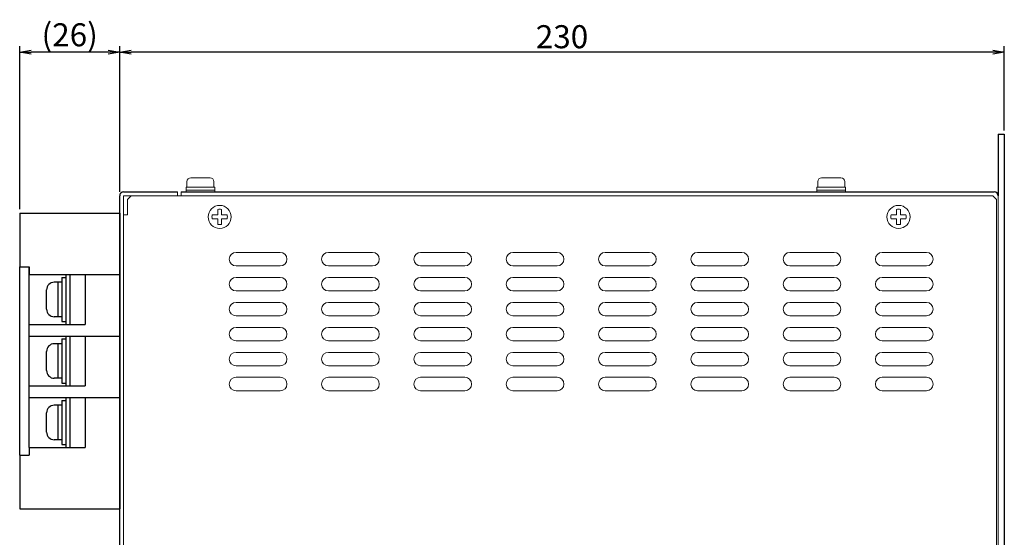
# Model space of a CAD drawing. Extents: x 25 to 769, y 15 to 609.
# Drawn here: x 462 to 718, y 458 to 592 of the extents above; entities that cross this region are included whole.
import ezdxf

# ---------------------------------------------------------------- set-up
doc = ezdxf.new("R2010")
doc.units = 0
doc.layers.get('0').update_dxf_attribs({"linetype": 'CONTINUOUS'})
doc.layers.get('Defpoints').update_dxf_attribs({"linetype": 'CONTINUOUS'})
for name, color, linetype, lineweight in [('M3ｾﾑｽﾋﾞｽ', 41, 'CONTINUOUS', 13), ('M4ｾﾑｽﾋﾞｽ', 42, 'CONTINUOUS', 13), ('右ｶﾊﾞｰ', 171, 'CONTINUOUS', 13)]:
    doc.layers.add(name, color=color, linetype=linetype, lineweight=lineweight)
for name, color, linetype in [('本体板金', 81, 'CONTINUOUS'), ('本体ｶﾊﾞｰ', 60, 'CONTINUOUS'), ('端子台', 7, 'CONTINUOUS')]:
    doc.layers.add(name, color=color, linetype=linetype)
doc.styles.add('MSｺﾞｼｯｸ', font='MS Gothic.ttf')
doc.styles.get("Standard").update_dxf_attribs({"font": 'isocp.shx', "bigfont": 'bigfont.shx'})
doc.dimstyles.get("Standard").update_dxf_attribs({"dimtxt": 3, "dimasz": 0.18, "dimexe": 0.18, "dimexo": 0.0625, "dimgap": 0.09, "dimtad": 0, "dimtih": 1, "dimtoh": 1, "dimdec": 4, "dimdsep": 46, "dimtxsty": 'STANDARD', "dimblk": 'OPEN30', "dimcen": 0.09, "dimadec": 0, "dimazin": 2, "dimtfac": 1, "dimtdec": 4, "dimtofl": 0, "dimtmove": 0, "dimatfit": 3, "dimldrblk": 'OPEN30', "dimfxl": 1, "dimtolj": 1, "dimtzin": 0, "dimarcsym": 0})

# ---------------------------------------------------------------- blocks, each defined once
blk = doc.blocks.new('_OPEN')
at = {"color": 0, "linetype": 'ByBlock'}
for p, q in [((-1, 0.167), (0, 0)), ((0, 0), (-1, -0.167)), ((0, 0), (-1, 0))]:
    blk.add_line(p, q, dxfattribs=at)
blk = doc.blocks.new('*D17')
at = {"color": 0, "lineweight": -2}
for p, q in [((487.94, 547.5), (487.94, 585.39)), ((714.94, 583.89), (490.94, 583.89)), ((717.94, 563.5), (717.94, 585.39))]:
    blk.add_line(p, q, dxfattribs=at)
at = {"layer": 'Defpoints', "color": 0}
for p in [(487.94, 583.89), (717.94, 562.5), (487.94, 546.5)]:
    blk.add_point(p, dxfattribs=at)
at = {"color": 0, "lineweight": -2, "xscale": 3, "yscale": 3, "zscale": 3, "rotation": 180}
blk.add_blockref('_OPEN', (487.94, 583.89), dxfattribs=at)
at = {"color": 0, "lineweight": -2, "xscale": 3, "yscale": 3, "zscale": 3}
blk.add_blockref('_OPEN', (717.94, 583.89), dxfattribs=at)
at = {"color": 7, "insert": (602.94, 587.89), "char_height": 6, "attachment_point": 5, "style": 'MSｺﾞｼｯｸ'}
blk.add_mtext('\\A1;230', dxfattribs=at)
blk = doc.blocks.new('*D18')
at = {"color": 0, "lineweight": -2}
for p, q in [((461.94, 543), (461.94, 585.39)), ((484.94, 583.89), (464.94, 583.89)), ((487.94, 584.89), (487.94, 585.39))]:
    blk.add_line(p, q, dxfattribs=at)
at = {"layer": 'Defpoints', "color": 0}
for p in [(461.94, 583.89), (487.94, 583.89), (461.94, 542)]:
    blk.add_point(p, dxfattribs=at)
at = {"color": 0, "lineweight": -2, "xscale": 3, "yscale": 3, "zscale": 3, "rotation": 180}
blk.add_blockref('_OPEN', (461.94, 583.89), dxfattribs=at)
at = {"color": 0, "lineweight": -2, "xscale": 3, "yscale": 3, "zscale": 3}
blk.add_blockref('_OPEN', (487.94, 583.89), dxfattribs=at)
at = {"color": 7, "insert": (474.94, 588.39), "char_height": 6, "attachment_point": 5, "style": 'MSｺﾞｼｯｸ'}
blk.add_mtext('\\A1;(26)', dxfattribs=at)

msp = doc.modelspace()

# ---------------------------------------------------------------- linework, layer by layer
at = {"layer": 'M3ｾﾑｽﾋﾞｽ', "lineweight": 13}
for p, q in [((513.43833579, 542.93255628), (513.43833579, 541.4960646)), ((514.43833579, 542.93255628), (514.43833579, 541.4960646)), ((689.93833579, 542.93255628), (689.93833579, 541.4960646)), ((690.93833579, 542.93255628), (690.93833579, 541.4960646)), ((513.43833579, 541.4960646), (512.00184412, 541.4960646)), ((513.43833579, 540.4960646), (512.00184412, 540.4960646)), ((513.43833579, 540.4960646), (513.43833579, 539.05957293)), ((515.87482747, 541.4960646), (514.43833579, 541.4960646)), ((515.87482747, 540.4960646), (514.43833579, 540.4960646)), ((514.43833579, 540.4960646), (514.43833579, 539.05957293)), ((689.93833579, 541.4960646), (688.50184412, 541.4960646)), ((689.93833579, 540.4960646), (688.50184412, 540.4960646)), ((689.93833579, 540.4960646), (689.93833579, 539.05957293)), ((692.37482747, 541.4960646), (690.93833579, 541.4960646)), ((692.37482747, 540.4960646), (690.93833579, 540.4960646)), ((690.93833579, 540.4960646), (690.93833579, 539.05957293))]:
    msp.add_line(p, q, dxfattribs=at)
for centre in [(513.93833579, 540.9960646), (690.43833579, 540.9960646)]:
    msp.add_circle(centre, 3, dxfattribs=at)
for centre, start, end in [((513.93833579, 540.9960646), 75.5224878141, 104.4775121859), ((690.43833579, 540.9960646), 75.5224878141, 104.4775121859), ((513.93833579, 540.9960646), 165.5224878141, 194.4775121859), ((513.93833579, 540.9960646), 345.5224878141, 14.4775121859), ((690.43833579, 540.9960646), 165.5224878141, 194.4775121859), ((690.43833579, 540.9960646), 345.5224878141, 14.4775121859), ((513.93833579, 540.9960646), 255.5224878141, 284.4775121859), ((690.43833579, 540.9960646), 255.5224878141, 284.4775121859)]:
    msp.add_arc(centre, 2, start, end, dxfattribs=at)
at = {"layer": 'M4ｾﾑｽﾋﾞｽ', "linetype": 'Continuous'}
for p, q in [((511.43833579, 551.1960646), (506.43833579, 551.1960646)), ((675.43833579, 551.1960646), (670.43833579, 551.1960646)), ((512.68833579, 548.6960646), (505.18833579, 548.6960646)), ((505.18833579, 548.6960646), (505.18833579, 547.4960646)), ((512.68833579, 547.9960646), (505.18833579, 547.9960646)), ((505.43833579, 548.6960646), (505.43833579, 550.1960646)), ((512.43833579, 548.6960646), (512.43833579, 550.1960646)), ((512.68833579, 547.4960646), (512.68833579, 548.6960646)), ((676.68833579, 548.6960646), (669.18833579, 548.6960646)), ((669.18833579, 548.6960646), (669.18833579, 547.4960646)), ((676.68833579, 547.9960646), (669.18833579, 547.9960646)), ((669.43833579, 548.6960646), (669.43833579, 550.1960646)), ((676.43833579, 548.6960646), (676.43833579, 550.1960646)), ((676.68833579, 547.4960646), (676.68833579, 548.6960646)), ((512.68833579, 547.4960646), (505.18833579, 547.4960646)), ((676.68833579, 547.4960646), (669.18833579, 547.4960646))]:
    msp.add_line(p, q, dxfattribs=at)
for centre, start, end in [((506.43833579, 550.1960646), 90, 180), ((511.43833579, 550.1960646), 0, 90), ((670.43833579, 550.1960646), 90, 180), ((675.43833579, 550.1960646), 0, 90)]:
    msp.add_arc(centre, 1, start, end, dxfattribs=at)
at = {"layer": '右ｶﾊﾞｰ', "lineweight": 13}
for p, q in [((490.93833579, 546.4960646), (489.93833579, 545.4960646)), ((489.93833579, 541.4960646), (489.93833579, 545.4960646)), ((503.93833579, 546.4960646), (714.93833579, 546.4960646)), ((715.93833579, 545.4960646), (714.93833579, 546.4960646)), ((715.93833579, 298.4960646), (715.93833579, 545.4960646)), ((488.93833579, 541.4960646), (489.93833579, 541.4960646))]:
    msp.add_line(p, q, dxfattribs=at)
for points in [[(529.68833579, 531.7460646), (518.18833579, 531.7460646)], [(553.68833579, 531.7460646), (542.18833579, 531.7460646)], [(577.68833579, 531.7460646), (566.18833579, 531.7460646)], [(601.68833579, 531.7460646), (590.18833579, 531.7460646)], [(625.68833579, 531.7460646), (614.18833579, 531.7460646)], [(649.68833579, 531.7460646), (638.18833579, 531.7460646)], [(673.68833579, 531.7460646), (662.18833579, 531.7460646)], [(697.68833579, 531.7460646), (686.18833579, 531.7460646)], [(518.18833579, 528.2460646), (529.68833579, 528.2460646)], [(542.18833579, 528.2460646), (553.68833579, 528.2460646)], [(566.18833579, 528.2460646), (577.68833579, 528.2460646)], [(590.18833579, 528.2460646), (601.68833579, 528.2460646)], [(614.18833579, 528.2460646), (625.68833579, 528.2460646)], [(638.18833579, 528.2460646), (649.68833579, 528.2460646)], [(662.18833579, 528.2460646), (673.68833579, 528.2460646)], [(686.18833579, 528.2460646), (697.68833579, 528.2460646)], [(529.68833579, 525.2460646), (518.18833579, 525.2460646)], [(553.68833579, 525.2460646), (542.18833579, 525.2460646)], [(577.68833579, 525.2460646), (566.18833579, 525.2460646)], [(601.68833579, 525.2460646), (590.18833579, 525.2460646)], [(625.68833579, 525.2460646), (614.18833579, 525.2460646)], [(649.68833579, 525.2460646), (638.18833579, 525.2460646)], [(673.68833579, 525.2460646), (662.18833579, 525.2460646)], [(697.68833579, 525.2460646), (686.18833579, 525.2460646)], [(518.18833579, 521.7460646), (529.68833579, 521.7460646)], [(542.18833579, 521.7460646), (553.68833579, 521.7460646)], [(566.18833579, 521.7460646), (577.68833579, 521.7460646)], [(590.18833579, 521.7460646), (601.68833579, 521.7460646)], [(614.18833579, 521.7460646), (625.68833579, 521.7460646)], [(638.18833579, 521.7460646), (649.68833579, 521.7460646)], [(662.18833579, 521.7460646), (673.68833579, 521.7460646)], [(686.18833579, 521.7460646), (697.68833579, 521.7460646)], [(529.68833579, 518.7460646), (518.18833579, 518.7460646)], [(553.68833579, 518.7460646), (542.18833579, 518.7460646)], [(577.68833579, 518.7460646), (566.18833579, 518.7460646)], [(601.68833579, 518.7460646), (590.18833579, 518.7460646)], [(625.68833579, 518.7460646), (614.18833579, 518.7460646)], [(649.68833579, 518.7460646), (638.18833579, 518.7460646)], [(673.68833579, 518.7460646), (662.18833579, 518.7460646)], [(697.68833579, 518.7460646), (686.18833579, 518.7460646)], [(518.18833579, 515.2460646), (529.68833579, 515.2460646)], [(542.18833579, 515.2460646), (553.68833579, 515.2460646)], [(566.18833579, 515.2460646), (577.68833579, 515.2460646)], [(590.18833579, 515.2460646), (601.68833579, 515.2460646)], [(614.18833579, 515.2460646), (625.68833579, 515.2460646)], [(638.18833579, 515.2460646), (649.68833579, 515.2460646)], [(662.18833579, 515.2460646), (673.68833579, 515.2460646)], [(686.18833579, 515.2460646), (697.68833579, 515.2460646)], [(529.68833579, 512.2460646), (518.18833579, 512.2460646)], [(553.68833579, 512.2460646), (542.18833579, 512.2460646)], [(577.68833579, 512.2460646), (566.18833579, 512.2460646)], [(601.68833579, 512.2460646), (590.18833579, 512.2460646)], [(625.68833579, 512.2460646), (614.18833579, 512.2460646)], [(649.68833579, 512.2460646), (638.18833579, 512.2460646)], [(673.68833579, 512.2460646), (662.18833579, 512.2460646)], [(697.68833579, 512.2460646), (686.18833579, 512.2460646)], [(518.18833579, 508.7460646), (529.68833579, 508.7460646)], [(542.18833579, 508.7460646), (553.68833579, 508.7460646)], [(566.18833579, 508.7460646), (577.68833579, 508.7460646)], [(590.18833579, 508.7460646), (601.68833579, 508.7460646)], [(614.18833579, 508.7460646), (625.68833579, 508.7460646)], [(638.18833579, 508.7460646), (649.68833579, 508.7460646)], [(662.18833579, 508.7460646), (673.68833579, 508.7460646)], [(686.18833579, 508.7460646), (697.68833579, 508.7460646)], [(529.68833579, 505.7460646), (518.18833579, 505.7460646)], [(553.68833579, 505.7460646), (542.18833579, 505.7460646)], [(577.68833579, 505.7460646), (566.18833579, 505.7460646)], [(601.68833579, 505.7460646), (590.18833579, 505.7460646)], [(625.68833579, 505.7460646), (614.18833579, 505.7460646)], [(649.68833579, 505.7460646), (638.18833579, 505.7460646)], [(673.68833579, 505.7460646), (662.18833579, 505.7460646)], [(697.68833579, 505.7460646), (686.18833579, 505.7460646)], [(518.18833579, 502.2460646), (529.68833579, 502.2460646)], [(542.18833579, 502.2460646), (553.68833579, 502.2460646)], [(566.18833579, 502.2460646), (577.68833579, 502.2460646)], [(590.18833579, 502.2460646), (601.68833579, 502.2460646)], [(614.18833579, 502.2460646), (625.68833579, 502.2460646)], [(638.18833579, 502.2460646), (649.68833579, 502.2460646)], [(662.18833579, 502.2460646), (673.68833579, 502.2460646)], [(686.18833579, 502.2460646), (697.68833579, 502.2460646)], [(529.68833579, 499.2460646), (518.18833579, 499.2460646)], [(553.68833579, 499.2460646), (542.18833579, 499.2460646)], [(577.68833579, 499.2460646), (566.18833579, 499.2460646)], [(601.68833579, 499.2460646), (590.18833579, 499.2460646)], [(625.68833579, 499.2460646), (614.18833579, 499.2460646)], [(649.68833579, 499.2460646), (638.18833579, 499.2460646)], [(673.68833579, 499.2460646), (662.18833579, 499.2460646)], [(697.68833579, 499.2460646), (686.18833579, 499.2460646)], [(518.18833579, 495.7460646), (529.68833579, 495.7460646)], [(542.18833579, 495.7460646), (553.68833579, 495.7460646)], [(566.18833579, 495.7460646), (577.68833579, 495.7460646)], [(590.18833579, 495.7460646), (601.68833579, 495.7460646)], [(614.18833579, 495.7460646), (625.68833579, 495.7460646)], [(638.18833579, 495.7460646), (649.68833579, 495.7460646)], [(662.18833579, 495.7460646), (673.68833579, 495.7460646)], [(686.18833579, 495.7460646), (697.68833579, 495.7460646)]]:
    msp.add_lwpolyline(points, dxfattribs=at)
for centre, start, end in [((518.18833579, 529.9960646), 90, 270), ((529.68833579, 529.9960646), 270, 90), ((542.18833579, 529.9960646), 90, 270), ((553.68833579, 529.9960646), 270, 90), ((566.18833579, 529.9960646), 90, 270), ((577.68833579, 529.9960646), 270, 90), ((590.18833579, 529.9960646), 90, 270), ((601.68833579, 529.9960646), 270, 90), ((614.18833579, 529.9960646), 90, 270), ((625.68833579, 529.9960646), 270, 90), ((638.18833579, 529.9960646), 90, 270), ((649.68833579, 529.9960646), 270, 90), ((662.18833579, 529.9960646), 90, 270), ((673.68833579, 529.9960646), 270, 90), ((686.18833579, 529.9960646), 90, 270), ((697.68833579, 529.9960646), 270, 90), ((518.18833579, 523.4960646), 90, 270), ((529.68833579, 523.4960646), 270, 90), ((542.18833579, 523.4960646), 90, 270), ((553.68833579, 523.4960646), 270, 90), ((566.18833579, 523.4960646), 90, 270), ((577.68833579, 523.4960646), 270, 90), ((590.18833579, 523.4960646), 90, 270), ((601.68833579, 523.4960646), 270, 90), ((614.18833579, 523.4960646), 90, 270), ((625.68833579, 523.4960646), 270, 90), ((638.18833579, 523.4960646), 90, 270), ((649.68833579, 523.4960646), 270, 90), ((662.18833579, 523.4960646), 90, 270), ((673.68833579, 523.4960646), 270, 90), ((686.18833579, 523.4960646), 90, 270), ((697.68833579, 523.4960646), 270, 90), ((518.18833579, 516.9960646), 90, 270), ((529.68833579, 516.9960646), 270, 90), ((542.18833579, 516.9960646), 90, 270), ((553.68833579, 516.9960646), 270, 90), ((566.18833579, 516.9960646), 90, 270), ((577.68833579, 516.9960646), 270, 90), ((590.18833579, 516.9960646), 90, 270), ((601.68833579, 516.9960646), 270, 90), ((614.18833579, 516.9960646), 90, 270), ((625.68833579, 516.9960646), 270, 90), ((638.18833579, 516.9960646), 90, 270), ((649.68833579, 516.9960646), 270, 90), ((662.18833579, 516.9960646), 90, 270), ((673.68833579, 516.9960646), 270, 90), ((686.18833579, 516.9960646), 90, 270), ((697.68833579, 516.9960646), 270, 90), ((518.18833579, 510.4960646), 90, 270), ((529.68833579, 510.4960646), 270, 90), ((542.18833579, 510.4960646), 90, 270), ((553.68833579, 510.4960646), 270, 90), ((566.18833579, 510.4960646), 90, 270), ((577.68833579, 510.4960646), 270, 90), ((590.18833579, 510.4960646), 90, 270), ((601.68833579, 510.4960646), 270, 90), ((614.18833579, 510.4960646), 90, 270), ((625.68833579, 510.4960646), 270, 90), ((638.18833579, 510.4960646), 90, 270), ((649.68833579, 510.4960646), 270, 90), ((662.18833579, 510.4960646), 90, 270), ((673.68833579, 510.4960646), 270, 90), ((686.18833579, 510.4960646), 90, 270), ((697.68833579, 510.4960646), 270, 90), ((518.18833579, 503.9960646), 90, 270), ((529.68833579, 503.9960646), 270, 90), ((542.18833579, 503.9960646), 90, 270), ((553.68833579, 503.9960646), 270, 90), ((566.18833579, 503.9960646), 90, 270), ((577.68833579, 503.9960646), 270, 90), ((590.18833579, 503.9960646), 90, 270), ((601.68833579, 503.9960646), 270, 90), ((614.18833579, 503.9960646), 90, 270), ((625.68833579, 503.9960646), 270, 90), ((638.18833579, 503.9960646), 90, 270), ((649.68833579, 503.9960646), 270, 90), ((662.18833579, 503.9960646), 90, 270), ((673.68833579, 503.9960646), 270, 90), ((686.18833579, 503.9960646), 90, 270), ((697.68833579, 503.9960646), 270, 90), ((518.18833579, 497.4960646), 90, 270), ((529.68833579, 497.4960646), 270, 90), ((542.18833579, 497.4960646), 90, 270), ((553.68833579, 497.4960646), 270, 90), ((566.18833579, 497.4960646), 90, 270), ((577.68833579, 497.4960646), 270, 90), ((590.18833579, 497.4960646), 90, 270), ((601.68833579, 497.4960646), 270, 90), ((614.18833579, 497.4960646), 90, 270), ((625.68833579, 497.4960646), 270, 90), ((638.18833579, 497.4960646), 90, 270), ((649.68833579, 497.4960646), 270, 90), ((662.18833579, 497.4960646), 90, 270), ((673.68833579, 497.4960646), 270, 90), ((686.18833579, 497.4960646), 90, 270), ((697.68833579, 497.4960646), 270, 90)]:
    msp.add_arc(centre, 1.75, start, end, dxfattribs=at)
at = {"layer": '本体板金'}
for p, q in [((716.33833579, 562.4960646), (717.93833579, 562.4960646)), ((716.33833579, 562.4960646), (716.33833579, 546.4960646)), ((717.93833579, 562.4960646), (717.93833579, 282.4960646))]:
    msp.add_line(p, q, dxfattribs=at)
at = {"layer": '本体板金', "lineweight": 13}
msp.add_line((716.33833579, 298.4960646), (716.33833579, 546.4960646), dxfattribs=at)
at = {"layer": '本体ｶﾊﾞｰ'}
for p, q in [((487.93833579, 298.4960646), (487.93833579, 546.4960646)), ((488.93833579, 547.4960646), (502.93833579, 547.4960646)), ((503.93833579, 547.4960646), (715.33833579, 547.4960646))]:
    msp.add_line(p, q, dxfattribs=at)
at = {"layer": '本体ｶﾊﾞｰ', "lineweight": 13}
for p, q in [((488.93833579, 546.4960646), (488.93833579, 441.4960646)), ((502.93833579, 546.4960646), (502.93833579, 547.4960646)), ((503.93833579, 546.4960646), (503.93833579, 547.4960646))]:
    msp.add_line(p, q, dxfattribs=at)
at = {"layer": '本体ｶﾊﾞｰ', "lineweight": 13, "ltscale": 5}
msp.add_line((488.93833579, 546.4960646), (503.93833579, 546.4960646), dxfattribs=at)
at = {"layer": '本体ｶﾊﾞｰ'}
for centre, start, end in [((488.93833579, 546.4960646), 90, 180), ((715.33833579, 546.4960646), 0, 90)]:
    msp.add_arc(centre, 1, start, end, dxfattribs=at)
at = {"layer": '端子台'}
for p, q in [((461.93833579, 541.9960646), (461.93833579, 527.9960646)), ((461.93833579, 541.9960646), (487.93833579, 541.9960646)), ((487.93833579, 541.9960646), (487.93833579, 509.9960646)), ((461.93833579, 478.9960646), (461.93833579, 527.9960646)), ((461.93833579, 527.9960646), (464.43833579, 527.9960646)), ((464.43833579, 527.9960646), (464.43833579, 525.9960646)), ((464.43833579, 525.9960646), (464.43833579, 527.9960646)), ((464.43833579, 480.9960646), (464.43833579, 525.9960646)), ((464.43833579, 525.9960646), (487.93833579, 525.9960646)), ((472.93833579, 525.2460646), (472.93833579, 513.7460646)), ((472.93833579, 525.2460646), (472.93833579, 513.7460646)), ((472.93833579, 525.2460646), (473.93833579, 525.2460646)), ((473.93833579, 525.9960646), (473.93833579, 512.9960646)), ((473.93833579, 525.9960646), (473.93833579, 512.9960646)), ((474.93833579, 525.9960646), (474.93833579, 512.9960646)), ((474.93833579, 525.9960646), (474.93833579, 512.9960646)), ((478.93833579, 525.9960646), (478.93833579, 512.9960646)), ((472.93833579, 523.9960646), (470.93833579, 523.9960646)), ((471.93833579, 514.9960646), (471.93833579, 523.9960646)), ((468.93833579, 516.9960646), (468.93833579, 521.9960646)), ((472.93833579, 514.9960646), (470.93833579, 514.9960646)), ((464.43833579, 512.9960646), (478.93833579, 512.9960646)), ((472.93833579, 513.7460646), (473.93833579, 513.7460646)), ((464.43833579, 509.9960646), (487.93833579, 509.9960646)), ((473.93833579, 509.9960646), (473.93833579, 496.9960646)), ((473.93833579, 509.9960646), (473.93833579, 496.9960646)), ((474.93833579, 509.9960646), (474.93833579, 496.9960646)), ((474.93833579, 509.9960646), (474.93833579, 496.9960646)), ((478.93833579, 509.9960646), (478.93833579, 496.9960646)), ((487.93833579, 509.9960646), (487.93833579, 493.9960646)), ((472.93833579, 507.9960646), (470.93833579, 507.9960646)), ((471.93833579, 498.9960646), (471.93833579, 507.9960646)), ((472.93833579, 509.2460646), (473.93833579, 509.2460646)), ((472.93833579, 509.2460646), (472.93833579, 497.7460646)), ((472.93833579, 509.2460646), (472.93833579, 497.7460646)), ((468.93833579, 500.9960646), (468.93833579, 505.9960646)), ((464.43833579, 496.9960646), (478.93833579, 496.9960646)), ((472.93833579, 498.9960646), (470.93833579, 498.9960646)), ((472.93833579, 497.7460646), (473.93833579, 497.7460646)), ((464.43833579, 493.9960646), (487.93833579, 493.9960646)), ((472.93833579, 491.9960646), (470.93833579, 491.9960646)), ((471.93833579, 482.9960646), (471.93833579, 491.9960646)), ((472.93833579, 493.2460646), (473.93833579, 493.2460646)), ((472.93833579, 493.2460646), (472.93833579, 481.7460646)), ((472.93833579, 493.2460646), (472.93833579, 481.7460646)), ((473.93833579, 493.9960646), (473.93833579, 480.9960646)), ((473.93833579, 493.9960646), (473.93833579, 480.9960646)), ((474.93833579, 493.9960646), (474.93833579, 480.9960646)), ((474.93833579, 493.9960646), (474.93833579, 480.9960646)), ((478.93833579, 493.9960646), (478.93833579, 480.9960646)), ((487.93833579, 493.9960646), (487.93833579, 464.9960646)), ((468.93833579, 484.9960646), (468.93833579, 489.9960646)), ((472.93833579, 482.9960646), (470.93833579, 482.9960646)), ((472.93833579, 481.7460646), (473.93833579, 481.7460646)), ((461.93833579, 478.9960646), (461.93833579, 464.9960646)), ((461.93833579, 478.9960646), (464.43833579, 478.9960646)), ((464.43833579, 480.9960646), (478.93833579, 480.9960646)), ((464.43833579, 480.9960646), (464.43833579, 478.9960646)), ((461.93833579, 464.9960646), (487.93833579, 464.9960646))]:
    msp.add_line(p, q, dxfattribs=at)
for centre, start, end in [((470.93833579, 521.9960646), 90, 180), ((470.93833579, 516.9960646), 180, 270), ((470.93833579, 505.9960646), 90, 180), ((470.93833579, 500.9960646), 180, 270), ((470.93833579, 489.9960646), 90, 180), ((470.93833579, 484.9960646), 180, 270)]:
    msp.add_arc(centre, 2, start, end, dxfattribs=at)

# ---------------------------------------------------------------- dimensions: what is measured, and where the dimension line sits
for base, p1, p2, override, picture, middle in [((461.93833579, 583.88709753), (487.93833579, 583.88709753), (461.93833579, 541.9960646), {"dimscale": 2, "dimasz": 1.5, "dimexe": 0.75, "dimexo": 0.5, "dimgap": 0.5, "dimtad": 1, "dimtih": 0, "dimtoh": 0, "dimzin": 9, "dimpost": '(<>)', "dimtxsty": 'MSｺﾞｼｯｸ', "dimblk1": 'OPEN', "dimblk2": 'OPEN', "dimsah": 1, "dimcen": 2.5, "dimclrt": 7, "dimtofl": 1, "dimtmove": 2, "dimldrblk": 'OPEN', "dimtzin": 9}, '*D18', (474.93833579, 588.3896356)), ((487.9383357927, 583.8870975263), (717.9383357927, 562.4960646023), (487.9383357927, 546.4960646023), {"dimscale": 2, "dimasz": 1.5, "dimexe": 0.75, "dimexo": 0.5, "dimgap": 0.5, "dimtad": 1, "dimtih": 0, "dimtoh": 0, "dimdec": 8, "dimzin": 9, "dimtxsty": 'MSｺﾞｼｯｸ', "dimblk1": 'OPEN', "dimblk2": 'OPEN', "dimsah": 1, "dimcen": 2.5, "dimclrt": 7, "dimadec": 4, "dimtdec": 8, "dimtofl": 1, "dimtmove": 2, "dimldrblk": 'OPEN', "dimtzin": 9}, '*D17', (602.9383357927, 587.8870975263))]:
    dim = msp.add_linear_dim(base=base, p1=p1, p2=p2, dimstyle='STANDARD', override=override)
    dim.commit()
    dim.dimension.update_dxf_attribs({"geometry": picture, "text_midpoint": middle})

doc.saveas('drawing.dxf')
